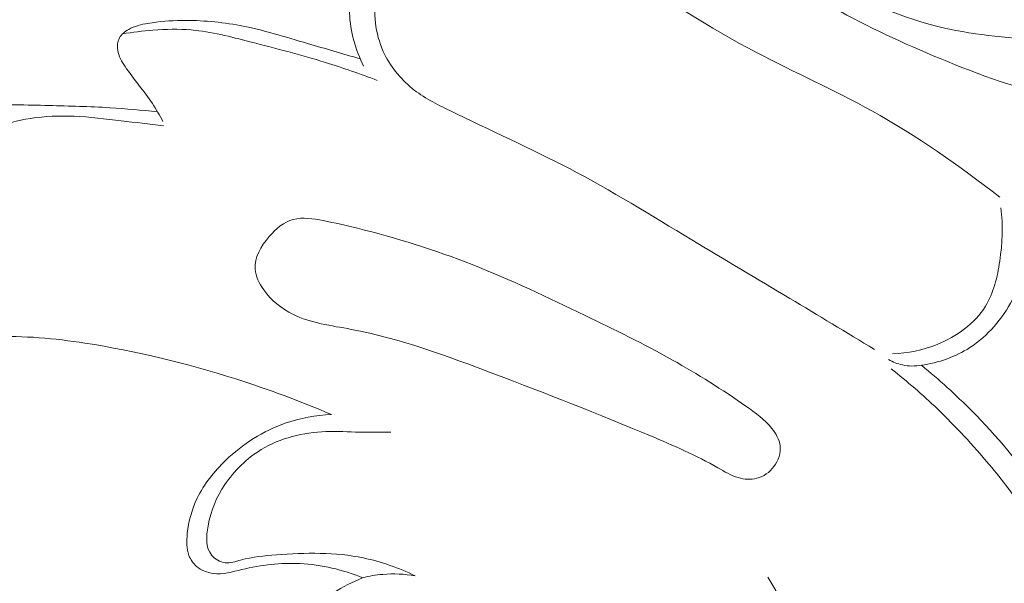
# Model space of a CAD drawing. Units: centimetres. Extents: x 165 to 332, y 127 to 363.
# Drawn here: x 206 to 210, y 282 to 284 of the extents above; entities that cross this region are included whole.
import ezdxf

# ---------------------------------------------------------------- set-up
doc = ezdxf.new("R2010")
doc.units = ezdxf.units.CM
doc.header["$MEASUREMENT"] = 0
doc.layers.add('layer 1', color=7, linetype='Continuous')

msp = doc.modelspace()

# ---------------------------------------------------------------- linework, layer by layer
at = {"layer": 'layer 1', "color": 250, "lineweight": 20}
for points, knots in [([(164.67986, 127.2386), (164.67986, 127.2386), (164.67986, 363.42431), (164.67986, 363.42431), (164.67986, 363.42431), (164.67986, 363.42431), (331.67985, 363.42431), (331.67985, 363.42431), (331.67985, 363.42431), (331.67985, 363.42431), (331.67985, 127.2386), (331.67985, 127.2386), (331.67985, 127.2386), (331.67985, 127.2386), (164.67986, 127.2386), (164.67986, 127.2386)], [0, 0, 0, 0, 0.2, 0.2, 0.2, 0.2, 0.4, 0.4, 0.4, 0.4, 0.6, 0.6, 0.6, 0.6, 1, 1, 1, 1]), ([(210.8014, 283.44346), (210.72525, 283.40252), (210.64386, 283.37048), (210.5595, 283.35005), (210.5595, 283.35005), (210.43993, 283.32113), (210.31456, 283.31554), (210.19344, 283.33117), (210.19344, 283.33117), (210.04006, 283.3509), (209.89348, 283.40443), (209.75008, 283.46283), (209.75008, 283.46283), (209.62005, 283.51594), (209.49255, 283.573), (209.37072, 283.64053), (209.37072, 283.64053), (209.18164, 283.74532), (209.00614, 283.87529), (208.8428, 284.01925), (208.8428, 284.01925), (208.73355, 284.11549), (208.62975, 284.21802), (208.53966, 284.33017), (208.53966, 284.33017), (208.46259, 284.42619), (208.39555, 284.52929), (208.33432, 284.6403), (208.33432, 284.6403), (208.28305, 284.73329), (208.23589, 284.83179), (208.23299, 284.93538), (208.23299, 284.93538), (208.23136, 284.99824), (208.246, 285.06294), (208.27542, 285.12106), (208.27542, 285.12106), (208.30002, 285.16957), (208.33495, 285.21341), (208.38254, 285.23936), (208.38254, 285.23936), (208.40885, 285.25364), (208.4389, 285.26248), (208.46789, 285.25994), (208.46789, 285.25994), (208.51661, 285.25591), (208.56215, 285.21984), (208.59086, 285.18039)], [0, 0, 0, 0, 0.0769231, 0.0769231, 0.0769231, 0.0769231, 0.1538462, 0.1538462, 0.1538462, 0.1538462, 0.2307692, 0.2307692, 0.2307692, 0.2307692, 0.3076923, 0.3076923, 0.3076923, 0.3076923, 0.3846154, 0.3846154, 0.3846154, 0.3846154, 0.4615385, 0.4615385, 0.4615385, 0.4615385, 0.5384615, 0.5384615, 0.5384615, 0.5384615, 0.6153846, 0.6153846, 0.6153846, 0.6153846, 0.6923077, 0.6923077, 0.6923077, 0.6923077, 0.7692308, 0.7692308, 0.7692308, 0.7692308, 0.8461538, 0.8461538, 0.8461538, 0.8461538, 1, 1, 1, 1]), ([(210.98355, 283.60157), (210.99374, 283.65106), (210.99734, 283.70219), (210.9931, 283.75239), (210.9931, 283.75239), (210.98822, 283.80875), (210.97351, 283.8639), (210.95117, 283.91623), (210.95117, 283.91623), (210.92663, 283.97386), (210.8929, 284.02809), (210.84524, 284.06868), (210.84524, 284.06868), (210.80303, 284.10453), (210.74986, 284.1297), (210.6952, 284.13614), (210.6952, 284.13614), (210.65072, 284.14144), (210.60525, 284.13416), (210.56106, 284.12433), (210.56106, 284.12433), (210.50781, 284.11252), (210.45634, 284.09682), (210.40359, 284.08593), (210.40359, 284.08593), (210.30587, 284.06557), (210.20383, 284.0614), (210.10441, 284.07229), (210.10441, 284.07229), (209.97112, 284.08692), (209.84257, 284.12878), (209.71968, 284.1821), (209.71968, 284.1821), (209.57479, 284.2451), (209.43797, 284.32423), (209.31083, 284.41573), (209.31083, 284.41573), (209.16962, 284.51748), (209.04043, 284.6345), (208.91626, 284.75881), (208.91626, 284.75881), (208.83537, 284.83971), (208.7566, 284.92357), (208.69798, 285.01995), (208.69798, 285.01995), (208.66468, 285.07475), (208.63788, 285.13351), (208.59043, 285.18081), (208.59043, 285.18081), (208.56879, 285.20231), (208.54291, 285.22154), (208.51456, 285.22571), (208.51456, 285.22571), (208.47949, 285.23095), (208.44067, 285.21334), (208.41097, 285.18845), (208.41097, 285.18845), (208.35143, 285.13839), (208.32866, 285.05919), (208.32703, 284.98374), (208.32703, 284.98374), (208.32463, 284.87513), (208.36585, 284.77423), (208.41592, 284.68004), (208.41592, 284.68004), (208.50056, 284.52115), (208.61051, 284.38122), (208.73058, 284.25026), (208.73058, 284.25026), (208.88437, 284.08247), (209.05472, 283.92924), (209.24599, 283.80359), (209.24599, 283.80359), (209.38373, 283.71308), (209.53229, 283.63692), (209.6909, 283.59414), (209.6909, 283.59414), (209.81139, 283.56161), (209.93768, 283.54832), (210.06142, 283.53969), (210.06142, 283.53969), (210.15249, 283.53347), (210.24223, 283.52972), (210.3374, 283.53524), (210.3374, 283.53524), (210.40917, 283.53941), (210.48413, 283.54889), (210.53843, 283.59188), (210.53843, 283.59188), (210.55201, 283.60263), (210.56431, 283.61535), (210.57541, 283.62886)], [0, 0, 0, 0, 0.0416667, 0.0416667, 0.0416667, 0.0416667, 0.0833333, 0.0833333, 0.0833333, 0.0833333, 0.125, 0.125, 0.125, 0.125, 0.1666667, 0.1666667, 0.1666667, 0.1666667, 0.2083333, 0.2083333, 0.2083333, 0.2083333, 0.25, 0.25, 0.25, 0.25, 0.2916667, 0.2916667, 0.2916667, 0.2916667, 0.3333333, 0.3333333, 0.3333333, 0.3333333, 0.375, 0.375, 0.375, 0.375, 0.4166667, 0.4166667, 0.4166667, 0.4166667, 0.4583333, 0.4583333, 0.4583333, 0.4583333, 0.5, 0.5, 0.5, 0.5, 0.5416667, 0.5416667, 0.5416667, 0.5416667, 0.5833333, 0.5833333, 0.5833333, 0.5833333, 0.625, 0.625, 0.625, 0.625, 0.6666667, 0.6666667, 0.6666667, 0.6666667, 0.7083333, 0.7083333, 0.7083333, 0.7083333, 0.75, 0.75, 0.75, 0.75, 0.7916667, 0.7916667, 0.7916667, 0.7916667, 0.8333333, 0.8333333, 0.8333333, 0.8333333, 0.875, 0.875, 0.875, 0.875, 0.9166667, 0.9166667, 0.9166667, 0.9166667, 1, 1, 1, 1]), ([(208.33361, 284.01225), (208.30236, 284.02597), (208.2704, 284.03813), (208.23829, 284.05001), (208.23829, 284.05001), (208.21411, 284.05906), (208.18979, 284.06783), (208.16482, 284.07412), (208.16482, 284.07412), (208.09157, 284.09237), (208.01266, 284.08812), (207.93749, 284.06783), (207.93749, 284.06783), (207.86247, 284.04754), (207.79119, 284.01133), (207.73844, 283.95689), (207.73844, 283.95689), (207.71588, 283.93362), (207.69665, 283.90689), (207.68039, 283.87833), (207.68039, 283.87833), (207.63839, 283.80479), (207.61562, 283.71895), (207.61901, 283.63466), (207.61901, 283.63466), (207.6217, 283.56861), (207.64051, 283.50356), (207.66957, 283.44508)], [0, 0, 0, 0, 0.125, 0.125, 0.125, 0.125, 0.25, 0.25, 0.25, 0.25, 0.375, 0.375, 0.375, 0.375, 0.5, 0.5, 0.5, 0.5, 0.625, 0.625, 0.625, 0.625, 0.75, 0.75, 0.75, 0.75, 1, 1, 1, 1]), ([(209.93845, 282.97804), (209.79385, 283.09068), (209.64296, 283.19689), (209.48265, 283.28591), (209.48265, 283.28591), (209.34823, 283.36037), (209.20717, 283.42281), (209.07105, 283.4943), (209.07105, 283.4943), (208.90269, 283.58276), (208.74203, 283.68529), (208.58781, 283.79765), (208.58781, 283.79765), (208.53153, 283.83866), (208.47609, 283.88094), (208.41677, 283.91651), (208.41677, 283.91651), (208.35284, 283.95469), (208.28447, 283.98503), (208.21086, 284.00631), (208.21086, 284.00631), (208.13576, 284.02795), (208.05537, 284.04018), (207.98147, 284.02088), (207.98147, 284.02088), (207.92554, 284.00624), (207.87329, 283.9735), (207.83072, 283.93164), (207.83072, 283.93164), (207.76906, 283.87083), (207.72748, 283.79079), (207.71398, 283.70615), (207.71398, 283.70615), (207.70273, 283.63579), (207.71079, 283.56225), (207.73957, 283.49812), (207.73957, 283.49812), (207.76262, 283.44678), (207.79904, 283.40146), (207.8426, 283.36638), (207.8426, 283.36638), (207.88319, 283.33371), (207.93, 283.30996), (207.97695, 283.2869), (207.97695, 283.2869), (208.11971, 283.21697), (208.2641, 283.15319), (208.40383, 283.07994), (208.40383, 283.07994), (208.55246, 283.00201), (208.69572, 282.9132), (208.83983, 282.82637), (208.83983, 282.82637), (208.95643, 282.75601), (209.07352, 282.687), (209.19027, 282.61706), (209.19027, 282.61706), (209.2911, 282.55668), (209.39158, 282.4958), (209.49206, 282.43477)], [0, 0, 0, 0, 0.0625, 0.0625, 0.0625, 0.0625, 0.125, 0.125, 0.125, 0.125, 0.1875, 0.1875, 0.1875, 0.1875, 0.25, 0.25, 0.25, 0.25, 0.3125, 0.3125, 0.3125, 0.3125, 0.375, 0.375, 0.375, 0.375, 0.4375, 0.4375, 0.4375, 0.4375, 0.5, 0.5, 0.5, 0.5, 0.5625, 0.5625, 0.5625, 0.5625, 0.625, 0.625, 0.625, 0.625, 0.6875, 0.6875, 0.6875, 0.6875, 0.75, 0.75, 0.75, 0.75, 0.8125, 0.8125, 0.8125, 0.8125, 0.875, 0.875, 0.875, 0.875, 1, 1, 1, 1]), ([(207.65748, 283.47118), (207.59497, 283.49027), (207.53218, 283.5078), (207.46953, 283.52633), (207.46953, 283.52633), (207.38977, 283.54981), (207.31036, 283.57491), (207.22869, 283.59039), (207.22869, 283.59039), (207.16024, 283.60326), (207.09024, 283.60949), (207.02045, 283.60857), (207.02045, 283.60857), (206.98014, 283.608), (206.93984, 283.60503), (206.90003, 283.59817), (206.90003, 283.59817), (206.87641, 283.59407), (206.85293, 283.58856), (206.83137, 283.57661), (206.83137, 283.57661), (206.81786, 283.56918), (206.80521, 283.55921), (206.79828, 283.54606), (206.79828, 283.54606), (206.79135, 283.53305), (206.79, 283.517), (206.79234, 283.50222), (206.79234, 283.50222), (206.79566, 283.48093), (206.80648, 283.46234), (206.81829, 283.44459), (206.81829, 283.44459), (206.84912, 283.3982), (206.8861, 283.35754), (206.91629, 283.31179), (206.91629, 283.31179), (206.92973, 283.29143), (206.94189, 283.27008), (206.95363, 283.24858)], [0, 0, 0, 0, 0.0909091, 0.0909091, 0.0909091, 0.0909091, 0.1818182, 0.1818182, 0.1818182, 0.1818182, 0.2727273, 0.2727273, 0.2727273, 0.2727273, 0.3636364, 0.3636364, 0.3636364, 0.3636364, 0.4545455, 0.4545455, 0.4545455, 0.4545455, 0.5454545, 0.5454545, 0.5454545, 0.5454545, 0.6363636, 0.6363636, 0.6363636, 0.6363636, 0.7272727, 0.7272727, 0.7272727, 0.7272727, 0.8181818, 0.8181818, 0.8181818, 0.8181818, 1, 1, 1, 1]), ([(207.71822, 283.39488), (207.65712, 283.41779), (207.59539, 283.43936), (207.53303, 283.45873), (207.53303, 283.45873), (207.44414, 283.48638), (207.35406, 283.50929), (207.26348, 283.53269), (207.26348, 283.53269), (207.19454, 283.55044), (207.12538, 283.56854), (207.05474, 283.57455), (207.05474, 283.57455), (207.00942, 283.57844), (206.96353, 283.57738), (206.91792, 283.57392), (206.91792, 283.57392), (206.88136, 283.57116), (206.84509, 283.56685), (206.80902, 283.56048)], [0, 0, 0, 0, 0.1666667, 0.1666667, 0.1666667, 0.1666667, 0.3333333, 0.3333333, 0.3333333, 0.3333333, 0.5, 0.5, 0.5, 0.5, 0.6666667, 0.6666667, 0.6666667, 0.6666667, 1, 1, 1, 1]), ([(206.93446, 283.28245), (206.87768, 283.2886), (206.82069, 283.29369), (206.76363, 283.29716), (206.76363, 283.29716), (206.69164, 283.30154), (206.61952, 283.30338), (206.54732, 283.30529), (206.54732, 283.30529), (206.46735, 283.30734), (206.38731, 283.30946), (206.30747, 283.30289), (206.30747, 283.30289), (206.2234, 283.29617), (206.13947, 283.27983), (206.05949, 283.25261), (206.05949, 283.25261), (205.99578, 283.2309), (205.93455, 283.20234), (205.87713, 283.16641), (205.87713, 283.16641), (205.7956, 283.11529), (205.72178, 283.04925), (205.66762, 282.97062), (205.66762, 282.97062), (205.61529, 282.89453), (205.58135, 282.80671), (205.5624, 282.71436), (205.5624, 282.71436), (205.54607, 282.63481), (205.54076, 282.55187), (205.56353, 282.47663), (205.56353, 282.47663), (205.5781, 282.42827), (205.60419, 282.38308), (205.63558, 282.34278), (205.63558, 282.34278), (205.67264, 282.29512), (205.71711, 282.25432), (205.76746, 282.22137), (205.76746, 282.22137), (205.81314, 282.19139), (205.86377, 282.16791), (205.91758, 282.15724), (205.91758, 282.15724), (205.95739, 282.14939), (205.99897, 282.14854), (206.0387, 282.1583), (206.0387, 282.1583), (206.08106, 282.16869), (206.12129, 282.19111), (206.1512, 282.22271), (206.1512, 282.22271), (206.1797, 282.25291), (206.19858, 282.29144), (206.21039, 282.33139), (206.21039, 282.33139), (206.21612, 282.35056), (206.22008, 282.37007), (206.21598, 282.39044), (206.21598, 282.39044), (206.21301, 282.40472), (206.20601, 282.4195), (206.19476, 282.42622), (206.19476, 282.42622), (206.1843, 282.43244), (206.17016, 282.43187), (206.15644, 282.43187), (206.15644, 282.43187), (206.12872, 282.43187), (206.10298, 282.43442), (206.07851, 282.44177), (206.07851, 282.44177), (206.03998, 282.45344), (206.00462, 282.47734), (205.97294, 282.50577), (205.97294, 282.50577), (205.9325, 282.54197), (205.89813, 282.58567), (205.88533, 282.63637), (205.88533, 282.63637), (205.87437, 282.67929), (205.87897, 282.72716), (205.89191, 282.76994)], [0, 0, 0, 0, 0.0454545, 0.0454545, 0.0454545, 0.0454545, 0.0909091, 0.0909091, 0.0909091, 0.0909091, 0.1363636, 0.1363636, 0.1363636, 0.1363636, 0.1818182, 0.1818182, 0.1818182, 0.1818182, 0.2272727, 0.2272727, 0.2272727, 0.2272727, 0.2727273, 0.2727273, 0.2727273, 0.2727273, 0.3181818, 0.3181818, 0.3181818, 0.3181818, 0.3636364, 0.3636364, 0.3636364, 0.3636364, 0.4090909, 0.4090909, 0.4090909, 0.4090909, 0.4545455, 0.4545455, 0.4545455, 0.4545455, 0.5, 0.5, 0.5, 0.5, 0.5454545, 0.5454545, 0.5454545, 0.5454545, 0.5909091, 0.5909091, 0.5909091, 0.5909091, 0.6363636, 0.6363636, 0.6363636, 0.6363636, 0.6818182, 0.6818182, 0.6818182, 0.6818182, 0.7272727, 0.7272727, 0.7272727, 0.7272727, 0.7727273, 0.7727273, 0.7727273, 0.7727273, 0.8181818, 0.8181818, 0.8181818, 0.8181818, 0.8636364, 0.8636364, 0.8636364, 0.8636364, 0.9090909, 0.9090909, 0.9090909, 0.9090909, 1, 1, 1, 1]), ([(206.95504, 283.23288), (206.90505, 283.23932), (206.85499, 283.24469), (206.80485, 283.25056), (206.80485, 283.25056), (206.74885, 283.25721), (206.69278, 283.26449), (206.63642, 283.26682), (206.63642, 283.26682), (206.58466, 283.26909), (206.53276, 283.26711), (206.48079, 283.25926), (206.48079, 283.25926), (206.43546, 283.2524), (206.39006, 283.24094), (206.35018, 283.22001), (206.35018, 283.22001), (206.28775, 283.18742), (206.23839, 283.1317), (206.19837, 283.06989), (206.19837, 283.06989), (206.1563, 283.00477), (206.12462, 282.93293), (206.1191, 282.85996), (206.1191, 282.85996), (206.11663, 282.82778), (206.11924, 282.79533), (206.12363, 282.76138), (206.12363, 282.76138), (206.12589, 282.74441), (206.12851, 282.72695), (206.12334, 282.71189), (206.12334, 282.71189), (206.11868, 282.69803), (206.10744, 282.68608), (206.09492, 282.67639), (206.09492, 282.67639), (206.045, 282.63778), (205.97365, 282.63474), (205.9163, 282.65178)], [0, 0, 0, 0, 0.0909091, 0.0909091, 0.0909091, 0.0909091, 0.1818182, 0.1818182, 0.1818182, 0.1818182, 0.2727273, 0.2727273, 0.2727273, 0.2727273, 0.3636364, 0.3636364, 0.3636364, 0.3636364, 0.4545455, 0.4545455, 0.4545455, 0.4545455, 0.5454545, 0.5454545, 0.5454545, 0.5454545, 0.6363636, 0.6363636, 0.6363636, 0.6363636, 0.7272727, 0.7272727, 0.7272727, 0.7272727, 0.8181818, 0.8181818, 0.8181818, 0.8181818, 1, 1, 1, 1]), ([(209.9427, 282.94), (209.95069, 282.87714), (209.94814, 282.8135), (209.93881, 282.74972), (209.93881, 282.74972), (209.93053, 282.69336), (209.91703, 282.63686), (209.88775, 282.58935), (209.88775, 282.58935), (209.84964, 282.52762), (209.78473, 282.48123), (209.71565, 282.45302), (209.71565, 282.45302), (209.66424, 282.43216), (209.6105, 282.42127), (209.55634, 282.42)], [0, 0, 0, 0, 0.2, 0.2, 0.2, 0.2, 0.4, 0.4, 0.4, 0.4, 0.6, 0.6, 0.6, 0.6, 1, 1, 1, 1]), ([(207.64722, 282.86752), (207.60727, 282.87735), (207.56753, 282.8864), (207.52546, 282.89453), (207.52546, 282.89453), (207.48947, 282.90153), (207.45171, 282.9079), (207.41826, 282.89878), (207.41826, 282.89878), (207.38545, 282.88987), (207.35675, 282.86611), (207.33214, 282.8374), (207.33214, 282.8374), (207.30272, 282.80317), (207.27925, 282.76202), (207.28236, 282.72157), (207.28236, 282.72157), (207.28434, 282.69569), (207.29707, 282.6701), (207.31312, 282.64768), (207.31312, 282.64768), (207.34027, 282.6095), (207.37676, 282.58037), (207.41713, 282.56036), (207.41713, 282.56036), (207.48077, 282.52882), (207.55382, 282.52012), (207.62516, 282.50676), (207.62516, 282.50676), (207.80229, 282.47359), (207.96839, 282.41144), (208.13435, 282.34829), (208.13435, 282.34829), (208.32131, 282.27716), (208.50805, 282.20482), (208.6924, 282.12711), (208.6924, 282.12711), (208.77435, 282.09254), (208.85567, 282.0569), (208.93331, 282.01277), (208.93331, 282.01277), (208.95671, 281.99955), (208.97976, 281.98541), (209.00578, 281.97791), (209.00578, 281.97791), (209.02721, 281.97176), (209.05054, 281.96992), (209.07225, 281.97551), (209.07225, 281.97551), (209.09622, 281.98166), (209.118, 281.99679), (209.13335, 282.01737), (209.13335, 282.01737), (209.1494, 282.0388), (209.15831, 282.06623), (209.15519, 282.09155), (209.15519, 282.09155), (209.15244, 282.11396), (209.1402, 282.13482), (209.12578, 282.15292), (209.12578, 282.15292), (209.09983, 282.18552), (209.06688, 282.20942), (209.0335, 282.23275), (209.0335, 282.23275), (208.94879, 282.29187), (208.86139, 282.34702), (208.77138, 282.39744), (208.77138, 282.39744), (208.66963, 282.4545), (208.56455, 282.50555), (208.4594, 282.55625), (208.4594, 282.55625), (208.32689, 282.62032), (208.19431, 282.6836), (208.05692, 282.73756), (208.05692, 282.73756), (207.92314, 282.79002), (207.78483, 282.83358), (207.64722, 282.86752)], [0, 0, 0, 0, 0.047619, 0.047619, 0.047619, 0.047619, 0.0952381, 0.0952381, 0.0952381, 0.0952381, 0.1428571, 0.1428571, 0.1428571, 0.1428571, 0.1904762, 0.1904762, 0.1904762, 0.1904762, 0.2380952, 0.2380952, 0.2380952, 0.2380952, 0.2857143, 0.2857143, 0.2857143, 0.2857143, 0.3333333, 0.3333333, 0.3333333, 0.3333333, 0.3809524, 0.3809524, 0.3809524, 0.3809524, 0.4285714, 0.4285714, 0.4285714, 0.4285714, 0.4761905, 0.4761905, 0.4761905, 0.4761905, 0.5238095, 0.5238095, 0.5238095, 0.5238095, 0.5714286, 0.5714286, 0.5714286, 0.5714286, 0.6190476, 0.6190476, 0.6190476, 0.6190476, 0.6666667, 0.6666667, 0.6666667, 0.6666667, 0.7142857, 0.7142857, 0.7142857, 0.7142857, 0.7619048, 0.7619048, 0.7619048, 0.7619048, 0.8095238, 0.8095238, 0.8095238, 0.8095238, 0.8571429, 0.8571429, 0.8571429, 0.8571429, 0.9047619, 0.9047619, 0.9047619, 0.9047619, 1, 1, 1, 1]), ([(210.05018, 282.82149), (210.0419, 282.74929), (210.01984, 282.6783), (209.9847, 282.61332), (209.9847, 282.61332), (209.94786, 282.54494), (209.89645, 282.48321), (209.83189, 282.44156), (209.83189, 282.44156), (209.7802, 282.40826), (209.71996, 282.38775), (209.65957, 282.37842)], [0, 0, 0, 0, 0.25, 0.25, 0.25, 0.25, 0.5, 0.5, 0.5, 0.5, 1, 1, 1, 1]), ([(206.17694, 282.45521), (206.2333, 282.46702), (206.29057, 282.47536), (206.34799, 282.4789), (206.34799, 282.4789), (206.4571, 282.48547), (206.5667, 282.4743), (206.67496, 282.45768), (206.67496, 282.45768), (206.85817, 282.42947), (207.0377, 282.3857), (207.21335, 282.3297), (207.21335, 282.3297), (207.32917, 282.29279), (207.44323, 282.25057), (207.55481, 282.20277)], [0, 0, 0, 0, 0.2, 0.2, 0.2, 0.2, 0.4, 0.4, 0.4, 0.4, 0.6, 0.6, 0.6, 0.6, 1, 1, 1, 1]), ([(209.54163, 282.39906), (209.55711, 282.39037), (209.57387, 282.38379), (209.59141, 282.37997), (209.59141, 282.37997), (209.61368, 282.37509), (209.63709, 282.37488), (209.65957, 282.37842)], [0, 0, 0, 0, 0.3333333, 0.3333333, 0.3333333, 0.3333333, 1, 1, 1, 1]), ([(209.65957, 282.37842), (209.72229, 282.32758), (209.78204, 282.2732), (209.83896, 282.21585), (209.83896, 282.21585), (209.92841, 282.12584), (210.01058, 282.0284), (210.08171, 281.92304), (210.08171, 281.92304), (210.14627, 281.82737), (210.20164, 281.72505), (210.24477, 281.618), (210.24477, 281.618), (210.28522, 281.51759), (210.31485, 281.41301), (210.33026, 281.30426), (210.33026, 281.30426), (210.34808, 281.17882), (210.34688, 281.04793), (210.30678, 280.92836), (210.30678, 280.92836), (210.2802, 280.8493), (210.23671, 280.77527), (210.17618, 280.71517), (210.17618, 280.71517), (210.11474, 280.65414), (210.03575, 280.60769), (209.95267, 280.59489), (209.95267, 280.59489), (209.8879, 280.58499), (209.82065, 280.59553), (209.75694, 280.61667), (209.75694, 280.61667), (209.70073, 280.63541), (209.64734, 280.66235), (209.60937, 280.70725), (209.60937, 280.70725), (209.57663, 280.74593), (209.55513, 280.79797), (209.5581, 280.84747), (209.5581, 280.84747), (209.55994, 280.87632), (209.56991, 280.90425), (209.58073, 280.93204), (209.58073, 280.93204), (209.58419, 280.94087), (209.5878, 280.94971), (209.59339, 280.957), (209.59339, 280.957), (209.60541, 280.97284), (209.62683, 280.98153), (209.64748, 280.98365), (209.64748, 280.98365), (209.66912, 280.98578), (209.68991, 280.98054), (209.71048, 280.98047), (209.71048, 280.98047), (209.74697, 280.98047), (209.78303, 280.99688), (209.81789, 281.01364), (209.81789, 281.01364), (209.87736, 281.04199), (209.93365, 281.07098), (209.98251, 281.11206), (209.98251, 281.11206), (210.03519, 281.1564), (210.07924, 281.21474), (210.10519, 281.27887), (210.10519, 281.27887), (210.14465, 281.37631), (210.1421, 281.48718), (210.12209, 281.59176), (210.12209, 281.59176), (210.10427, 281.68524), (210.07252, 281.77356), (210.02592, 281.85353), (210.02592, 281.85353), (209.99071, 281.91406), (209.94694, 281.96985), (209.90161, 282.0238), (209.90161, 282.0238), (209.84314, 282.09345), (209.7819, 282.16021), (209.71649, 282.22278), (209.71649, 282.22278), (209.66389, 282.27327), (209.60852, 282.32086), (209.55117, 282.3659)], [0, 0, 0, 0, 0.0434783, 0.0434783, 0.0434783, 0.0434783, 0.0869565, 0.0869565, 0.0869565, 0.0869565, 0.1304348, 0.1304348, 0.1304348, 0.1304348, 0.173913, 0.173913, 0.173913, 0.173913, 0.2173913, 0.2173913, 0.2173913, 0.2173913, 0.2608696, 0.2608696, 0.2608696, 0.2608696, 0.3043478, 0.3043478, 0.3043478, 0.3043478, 0.3478261, 0.3478261, 0.3478261, 0.3478261, 0.3913043, 0.3913043, 0.3913043, 0.3913043, 0.4347826, 0.4347826, 0.4347826, 0.4347826, 0.4782609, 0.4782609, 0.4782609, 0.4782609, 0.5217391, 0.5217391, 0.5217391, 0.5217391, 0.5652174, 0.5652174, 0.5652174, 0.5652174, 0.6086957, 0.6086957, 0.6086957, 0.6086957, 0.6521739, 0.6521739, 0.6521739, 0.6521739, 0.6956522, 0.6956522, 0.6956522, 0.6956522, 0.7391304, 0.7391304, 0.7391304, 0.7391304, 0.7826087, 0.7826087, 0.7826087, 0.7826087, 0.826087, 0.826087, 0.826087, 0.826087, 0.8695652, 0.8695652, 0.8695652, 0.8695652, 0.9130435, 0.9130435, 0.9130435, 0.9130435, 1, 1, 1, 1]), ([(207.55481, 282.20277), (207.49895, 282.20023), (207.4428, 282.19019), (207.38963, 282.17166), (207.38963, 282.17166), (207.31086, 282.14422), (207.23852, 282.09805), (207.17757, 282.03964), (207.17757, 282.03964), (207.1362, 282.00012), (207.10014, 281.95486), (207.07581, 281.90423), (207.07581, 281.90423), (207.05693, 281.86499), (207.0452, 281.82256), (207.04039, 281.7783), (207.04039, 281.7783), (207.03742, 281.75171), (207.03699, 281.72456), (207.04633, 281.70023), (207.04633, 281.70023), (207.05206, 281.68546), (207.06139, 281.67188), (207.07341, 281.66141), (207.07341, 281.66141), (207.08989, 281.64706), (207.11159, 281.63865), (207.13316, 281.63603), (207.13316, 281.63603), (207.16731, 281.63186), (207.20133, 281.64183), (207.23541, 281.64989), (207.23541, 281.64989), (207.30435, 281.66636), (207.37365, 281.67485), (207.44301, 281.67138), (207.44301, 281.67138), (207.51917, 281.66764), (207.59539, 281.64939), (207.66575, 281.62076)], [0, 0, 0, 0, 0.0909091, 0.0909091, 0.0909091, 0.0909091, 0.1818182, 0.1818182, 0.1818182, 0.1818182, 0.2727273, 0.2727273, 0.2727273, 0.2727273, 0.3636364, 0.3636364, 0.3636364, 0.3636364, 0.4545455, 0.4545455, 0.4545455, 0.4545455, 0.5454545, 0.5454545, 0.5454545, 0.5454545, 0.6363636, 0.6363636, 0.6363636, 0.6363636, 0.7272727, 0.7272727, 0.7272727, 0.7272727, 0.8181818, 0.8181818, 0.8181818, 0.8181818, 1, 1, 1, 1]), ([(207.85349, 281.62761), (207.79494, 281.65547), (207.73307, 281.67803), (207.66936, 281.6914), (207.66936, 281.6914), (207.56789, 281.71254), (207.46175, 281.7102), (207.35816, 281.7025), (207.35816, 281.7025), (207.31538, 281.69931), (207.2731, 281.69521), (207.23081, 281.68362), (207.23081, 281.68362), (207.21236, 281.6786), (207.19404, 281.67216), (207.17566, 281.67428), (207.17566, 281.67428), (207.15748, 281.67633), (207.13924, 281.68666), (207.12764, 281.70066), (207.12764, 281.70066), (207.10537, 281.72774), (207.10749, 281.76833), (207.11435, 281.80545), (207.11435, 281.80545), (207.12453, 281.86117), (207.14504, 281.90911), (207.17453, 281.95288), (207.17453, 281.95288), (207.20762, 282.0021), (207.25202, 282.04622), (207.3035, 282.07762), (207.3035, 282.07762), (207.37266, 282.11976), (207.45461, 282.13906), (207.53487, 282.14196), (207.53487, 282.14196), (207.57524, 282.14345), (207.61519, 282.14083), (207.65522, 282.13998), (207.65522, 282.13998), (207.6922, 282.1392), (207.72932, 282.13998), (207.76644, 282.14062)], [0, 0, 0, 0, 0.0833333, 0.0833333, 0.0833333, 0.0833333, 0.1666667, 0.1666667, 0.1666667, 0.1666667, 0.25, 0.25, 0.25, 0.25, 0.3333333, 0.3333333, 0.3333333, 0.3333333, 0.4166667, 0.4166667, 0.4166667, 0.4166667, 0.5, 0.5, 0.5, 0.5, 0.5833333, 0.5833333, 0.5833333, 0.5833333, 0.6666667, 0.6666667, 0.6666667, 0.6666667, 0.75, 0.75, 0.75, 0.75, 0.8333333, 0.8333333, 0.8333333, 0.8333333, 1, 1, 1, 1]), ([(207.85349, 281.62761), (207.81552, 281.63433), (207.77634, 281.63617), (207.73766, 281.63285), (207.73766, 281.63285), (207.71341, 281.6308), (207.68937, 281.6267), (207.66575, 281.62076)], [0, 0, 0, 0, 0.3333333, 0.3333333, 0.3333333, 0.3333333, 1, 1, 1, 1]), ([(207.66575, 281.62076), (207.63004, 281.60598), (207.59575, 281.58823), (207.5623, 281.56836), (207.5623, 281.56836), (207.50566, 281.53463), (207.45143, 281.49482), (207.40957, 281.44447), (207.40957, 281.44447), (207.38043, 281.4094), (207.35738, 281.36924), (207.34062, 281.32618), (207.34062, 281.32618), (207.32125, 281.27668), (207.31008, 281.22336), (207.31326, 281.17139), (207.31326, 281.17139), (207.31722, 281.10676), (207.34338, 281.04397), (207.3781, 280.98804), (207.3781, 280.98804), (207.40073, 280.95155), (207.42703, 280.91789), (207.45956, 280.89102), (207.45956, 280.89102), (207.49004, 280.86592), (207.52617, 280.84676), (207.56357, 280.83354)], [0, 0, 0, 0, 0.125, 0.125, 0.125, 0.125, 0.25, 0.25, 0.25, 0.25, 0.375, 0.375, 0.375, 0.375, 0.5, 0.5, 0.5, 0.5, 0.625, 0.625, 0.625, 0.625, 0.75, 0.75, 0.75, 0.75, 1, 1, 1, 1]), ([(209.11086, 281.62266), (209.15067, 281.56065), (209.1844, 281.49425), (209.20957, 281.42468), (209.20957, 281.42468), (209.23708, 281.3488), (209.25433, 281.26918), (209.26494, 281.189), (209.26494, 281.189), (209.26925, 281.15583), (209.27243, 281.12253), (209.26939, 281.08866), (209.26939, 281.08866), (209.26692, 281.06059), (209.26006, 281.03223), (209.24429, 281.00897), (209.24429, 281.00897), (209.23474, 280.99476), (209.22173, 280.98245), (209.20604, 280.9751), (209.20604, 280.9751), (209.19373, 280.9693), (209.17959, 280.96647), (209.16672, 280.96817), (209.16672, 280.96817), (209.14515, 280.97093), (209.12684, 280.98613), (209.10909, 281.00091), (209.10909, 281.00091), (209.07515, 281.02933), (209.04368, 281.05585), (209.01095, 281.08222), (209.01095, 281.08222), (208.9705, 281.11475), (208.92814, 281.14692), (208.88246, 281.17351), (208.88246, 281.17351), (208.82349, 281.20774), (208.75922, 281.23256), (208.69346, 281.24981)], [0, 0, 0, 0, 0.0909091, 0.0909091, 0.0909091, 0.0909091, 0.1818182, 0.1818182, 0.1818182, 0.1818182, 0.2727273, 0.2727273, 0.2727273, 0.2727273, 0.3636364, 0.3636364, 0.3636364, 0.3636364, 0.4545455, 0.4545455, 0.4545455, 0.4545455, 0.5454545, 0.5454545, 0.5454545, 0.5454545, 0.6363636, 0.6363636, 0.6363636, 0.6363636, 0.7272727, 0.7272727, 0.7272727, 0.7272727, 0.8181818, 0.8181818, 0.8181818, 0.8181818, 1, 1, 1, 1])]:
    msp.add_open_spline(points, degree=3, knots=knots, dxfattribs=at)

doc.saveas('drawing.dxf')
